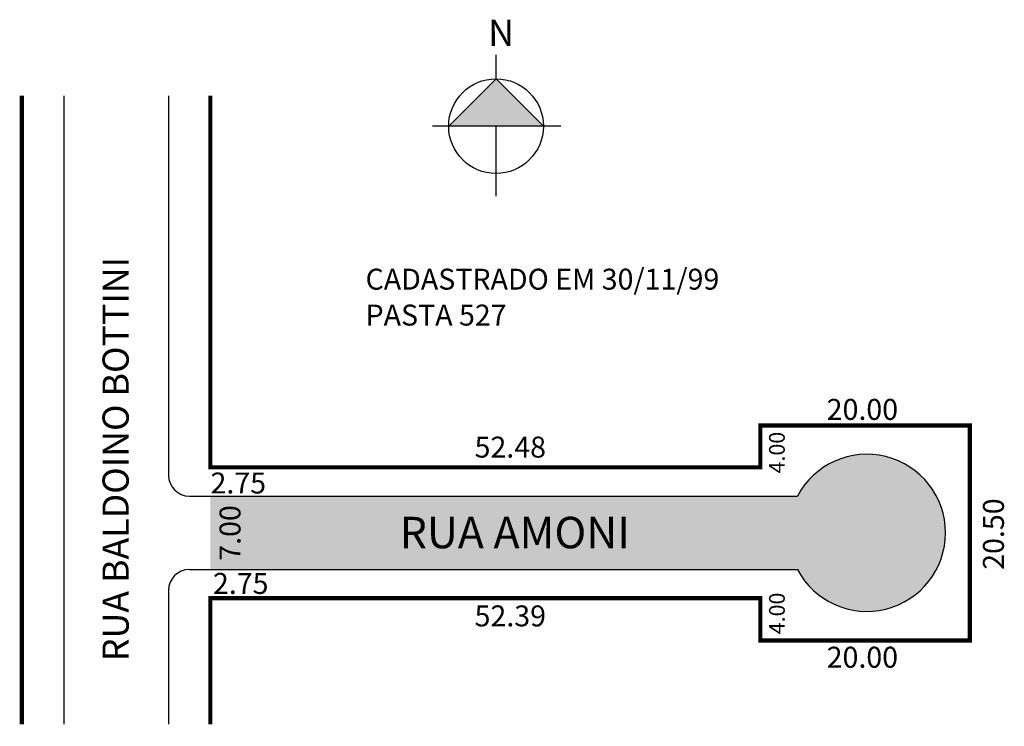
# Model space of a CAD drawing. Extents: x -1.3 to 92.7, y -52.9 to 14.6.
import ezdxf

# ---------------------------------------------------------------- set-up
doc = ezdxf.new("R2010")
doc.units = 0
doc.header["$MEASUREMENT"] = 0
doc.layers.get('0').update_dxf_attribs({"linetype": 'CONTINUOUS'})

msp = doc.modelspace()

# ---------------------------------------------------------------- hatches: boundary and pattern name
h = msp.add_hatch(color=7)
h.dxf.hatch_style = 2
h.paths.add_polyline_path([(39.671, 4.391), (44.192, 8.912), (48.713, 4.391), (44.192, 4.391)])
h = msp.add_hatch(color=51)
h.dxf.hatch_style = 2
h.paths.add_polyline_path([(72.95, -37.926, 4.038071), (72.954, -30.926), (16.932, -30.926), (16.932, -37.926)])

# ---------------------------------------------------------------- linework, layer by layer
for p, q in [((44.192, 8.912), (44.192, 11.215)), ((39.671, 4.391), (44.192, 8.912)), ((44.192, 8.912), (48.713, 4.391)), ((2.932, 7.298), (2.932, -52.702)), ((12.932, 7.298), (12.932, -28.926)), ((50.373, 4.391), (38.137, 4.391)), ((44.192, -2.282), (44.192, 4.391)), ((14.932, -30.926), (72.954, -30.926)), ((14.932, -37.926), (72.95, -37.926)), ((12.932, -39.926), (12.932, -52.702))]:
    msp.add_line(p, q)
at = {"const_width": 0.4}
for points in [[(-1.068, 7.298), (-1.068, -52.702)], [(16.932, 7.298), (16.932, -28.176), (69.412, -28.176), (69.412, -24.176), (89.412, -24.176), (89.412, -44.702), (69.412, -44.702), (69.412, -40.676), (16.932, -40.676), (16.932, -52.702)]]:
    msp.add_lwpolyline(points, dxfattribs=at)
msp.add_circle((44.192, 4.391), 4.521)
for centre, radius, start, end in [((79.585, -34.43), 7.5, 207.78667, 152.15039), ((14.932, -28.926), 2, 180, 270), ((14.932, -39.926), 2, 90, 180)]:
    msp.add_arc(centre, radius, start, end)

# ---------------------------------------------------------------- texts
for s, height, p in [('RUA BALDOINO BOTTINI', 2.5, (9.135, -46.68)), ('4.00', 1.5, (71.747, -28.762)), ('7.00', 2, (19.804, -37.093)), ('20.50', 2, (92.661, -37.959)), ('4.00', 1.5, (71.747, -44.114))]:
    msp.add_text(s, height=height, rotation=90).set_placement(p)
for s, height, p in [('CADASTRADO EM 30/11/99 ', 2, (31.74, -11.216)), ('PASTA 527', 2, (31.74, -14.645)), ('20.00', 2, (75.744, -23.648)), ('52.48', 2, (42.144, -27.248)), ('2.75', 2, (16.944, -30.676)), ('RUA AMONI', 3, (34.997, -35.902)), ('2.75', 2, (17.176, -40.263)), ('52.39', 2, (42.144, -43.362)), ('20.00', 2, (75.744, -47.305))]:
    msp.add_text(s, height=height).set_placement(p)
at = {"insert": (43.437, 14.556), "char_height": 2.5, "width": 2.51299, "attachment_point": 1}
msp.add_mtext('{\\fArial|b0|i0|c0|p0;N}', dxfattribs=at)

doc.saveas('drawing.dxf')
